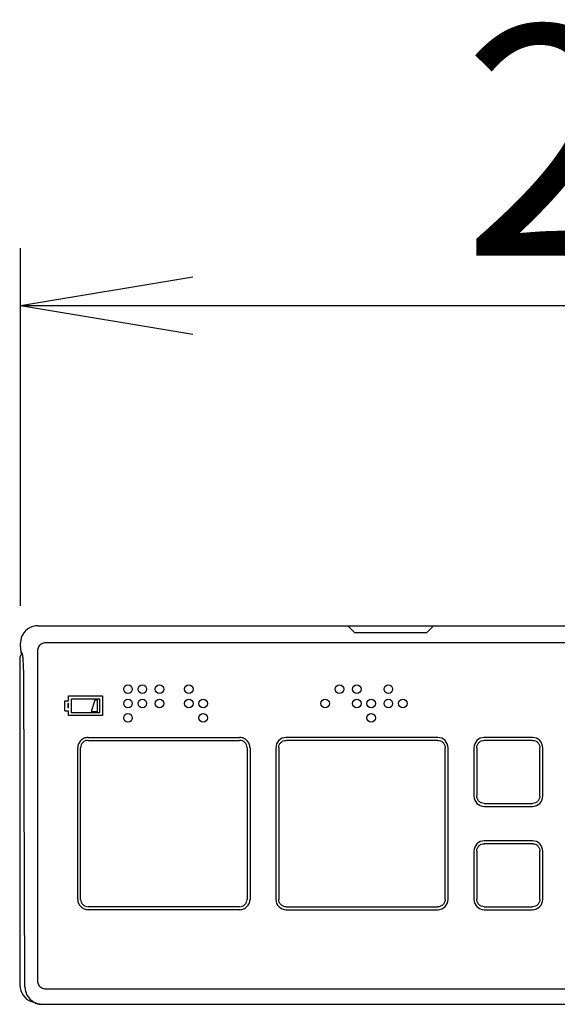
# Model space of a CAD drawing. Extents: x 0 to 2000, y 115 to 2915.
# Drawn here: x 862 to 956, y 1349 to 1520 of the extents above; entities that cross this region are included whole.
import ezdxf

# ---------------------------------------------------------------- set-up
doc = ezdxf.new("R2010")
doc.units = 0
doc.layers.get('0').update_dxf_attribs({"linetype": 'CONTINUOUS'})
doc.layers.get('DEFPOINTS').update_dxf_attribs({"linetype": 'CONTINUOUS'})
doc.layers.add('便座', color=7, linetype='CONTINUOUS')
doc.layers.add('止水栓', color=7, linetype='CONTINUOUS')
doc.styles.add('EXCADDIM1', font='monotxt', dxfattribs={"width": 0.84, "bigfont": 'extfont'})
doc.styles.get("Standard").update_dxf_attribs({"font": 'monotxt', "bigfont": 'extfont'})
doc.dimstyles.new('ISO-25', dxfattribs={"dimtxt": 2.5, "dimasz": 2.5, "dimexe": 1.25, "dimexo": 0.625, "dimtad": 1, "dimtxsty": 'STANDARD', "dimcen": 2.5, "dimazin": 3, "dimtfac": 1, "dimtmove": 0, "dimatfit": 3})

# ---------------------------------------------------------------- blocks, each defined once
blk = doc.blocks.new('EX_NORM')
at = {"color": 0, "linetype": 'CONTINUOUS'}
for q in [(-1, 0.1667), (-1, 0), (-1, -0.1667)]:
    blk.add_line((0, 0), q, dxfattribs=at)
blk = doc.blocks.new('*D17')
at = {"layer": 'DEFPOINTS', "color": 0}
for p in [(1107.37, 1470.7), (862.63, 1411.39), (1107.37, 1411.39)]:
    blk.add_point(p, dxfattribs=at)
at = {"layer": '止水栓', "color": 3, "linetype": 'CONTINUOUS'}
for p, q in [((862.63, 1418.39), (862.63, 1480.7)), ((1107.37, 1418.39), (1107.37, 1480.7)), ((892.63, 1470.7), (1077.37, 1470.7))]:
    blk.add_line(p, q, dxfattribs=at)
at = {"layer": '止水栓', "color": 3, "xscale": 30, "yscale": 30, "zscale": 30, "rotation": 180}
blk.add_blockref('EX_NORM', (862.63, 1470.7), dxfattribs=at)
at = {"layer": '止水栓', "color": 3, "xscale": 30, "yscale": 30, "zscale": 30}
blk.add_blockref('EX_NORM', (1107.37, 1470.7), dxfattribs=at)
at = {"layer": '止水栓', "color": 2, "insert": (985, 1494.2), "char_height": 40, "attachment_point": 5, "style": 'EXCADDIM1'}
blk.add_mtext('245', dxfattribs=at)

msp = doc.modelspace()

# ---------------------------------------------------------------- linework, layer by layer
at = {"layer": '便座', "color": 6, "linetype": 'CONTINUOUS'}
msp.add_line((865.61, 1414.949), (1104.381, 1414.949), dxfattribs=at)
at = {"layer": '便座', "color": 6, "linetype": 'CONTINUOUS', "flags": 128}
for points in [[(865.21, 1414.92), (865.216, 1414.921)], [(919.587, 1414.949), (920.772, 1413.763)], [(934.501, 1414.949), (933.315, 1413.763)], [(920.772, 1413.763), (933.315, 1413.763)], [(862.628, 1411.298), (862.628, 1411.958)], [(862.628, 1411.958), (862.629, 1411.958)], [(862.628, 1411.387), (862.629, 1411.387)], [(862.628, 1411.298), (862.629, 1411.229), (862.63, 1411.162), (862.631, 1411.097), (862.632, 1411.035), (862.634, 1410.975), (862.636, 1410.918), (862.638, 1410.864), (862.64, 1410.813), (862.642, 1410.764), (862.645, 1410.718), (862.648, 1410.674), (862.65, 1410.633), (862.653, 1410.594), (862.656, 1410.558), (862.66, 1410.523), (862.663, 1410.491), (862.666, 1410.461)], [(865.589, 1410.597), (865.589, 1353.139)], [(1103.02, 1411.989), (866.981, 1411.989)], [(862.522, 1409.461), (862.522, 1352.352)], [(862.666, 1410.461), (862.67, 1410.432), (862.674, 1410.405), (862.678, 1410.379), (862.683, 1410.353), (862.688, 1410.328), (862.694, 1410.304)], [(862.894, 1410.191), (862.673, 1410.411)], [(862.694, 1410.304), (862.7, 1410.279), (862.708, 1410.253), (862.718, 1410.227), (862.729, 1410.198), (862.744, 1410.168), (862.762, 1410.136), (862.784, 1410.103), (862.811, 1410.068), (862.839, 1410.037)], [(862.973, 1409.904), (862.839, 1410.037)], [(862.844, 1410.032), (862.839, 1410.037)], [(863.382, 1352.074), (863.184, 1405.939)], [(870.985, 1402.745), (876.881, 1402.745)], [(870.985, 1401.895), (870.985, 1402.745)], [(871.485, 1402.245), (876.381, 1402.245)], [(871.485, 1399.797), (871.485, 1402.245)], [(876.381, 1402.245), (876.381, 1399.797)], [(876.881, 1402.745), (876.881, 1399.297)], [(870.336, 1401.895), (870.985, 1401.895)], [(870.336, 1400.147), (870.336, 1401.895)], [(870.985, 1401.396), (870.836, 1401.396)], [(870.836, 1401.396), (870.836, 1400.647)], [(870.985, 1400.647), (870.836, 1400.647)], [(870.985, 1400.647), (870.985, 1401.396)], [(875.582, 1401.995), (874.932, 1400.047)], [(876.032, 1401.995), (875.582, 1401.995)], [(876.032, 1400.047), (876.032, 1401.995)], [(870.336, 1400.147), (870.985, 1400.147)], [(870.985, 1399.297), (870.985, 1400.147)], [(876.881, 1399.297), (870.985, 1399.297)], [(876.381, 1399.797), (871.485, 1399.797)], [(874.932, 1400.047), (876.032, 1400.047)], [(874.383, 1395.5), (900.763, 1395.5)], [(935.238, 1395.5), (908.857, 1395.5)], [(951.725, 1395.5), (943.332, 1395.5)], [(872.584, 1367.321), (872.584, 1393.702)], [(873.084, 1367.321), (873.084, 1393.702)], [(874.383, 1395.001), (900.763, 1395.001)], [(902.062, 1393.702), (902.062, 1367.321)], [(902.562, 1393.702), (902.562, 1367.321)], [(907.059, 1393.702), (907.059, 1367.321)], [(907.558, 1393.702), (907.558, 1367.321)], [(935.238, 1395.001), (908.857, 1395.001)], [(936.537, 1367.321), (936.537, 1393.702)], [(937.036, 1367.321), (937.036, 1393.702)], [(941.533, 1393.702), (941.533, 1385.308)], [(942.033, 1393.702), (942.033, 1385.308)], [(951.725, 1395.001), (943.332, 1395.001)], [(953.024, 1385.308), (953.024, 1393.702)], [(953.524, 1385.308), (953.524, 1393.702)], [(943.332, 1384.009), (951.725, 1384.009)], [(943.332, 1383.509), (951.725, 1383.509)], [(951.725, 1377.514), (943.332, 1377.514)], [(951.725, 1377.014), (943.332, 1377.014)], [(941.533, 1375.715), (941.533, 1367.321)], [(942.033, 1375.715), (942.033, 1367.321)], [(953.024, 1367.321), (953.024, 1375.715)], [(953.524, 1367.321), (953.524, 1375.715)], [(900.763, 1366.022), (874.383, 1366.022)], [(900.763, 1365.522), (874.383, 1365.522)], [(908.857, 1366.022), (935.238, 1366.022)], [(908.857, 1365.522), (935.238, 1365.522)], [(943.332, 1366.022), (951.725, 1366.022)], [(943.332, 1365.522), (951.725, 1365.522)], [(863.382, 1352.074), (863.385, 1351.949), (863.401, 1351.748), (863.43, 1351.548), (863.473, 1351.351), (863.529, 1351.157), (863.598, 1350.967), (863.68, 1350.783), (863.774, 1350.604), (863.88, 1350.432), (863.997, 1350.268), (864.125, 1350.111), (864.264, 1349.965), (864.412, 1349.827), (864.569, 1349.7), (864.734, 1349.584), (864.907, 1349.479), (865.086, 1349.387), (865.271, 1349.306), (865.461, 1349.238), (865.656, 1349.183), (865.854, 1349.142), (866.054, 1349.113), (866.255, 1349.099), (866.374, 1349.097)], [(863.391, 1351.868), (863.391, 1351.874)], [(866.97, 1351.743), (1103.03, 1351.743)], [(865.266, 1349.243), (864.476, 1349.539)], [(865.197, 1349.27), (865.399, 1349.196), (865.595, 1349.141), (865.794, 1349.098), (865.995, 1349.069), (866.197, 1349.054), (866.323, 1349.051)], [(865.197, 1349.27), (865.265, 1349.243)], [(866.323, 1349.051), (1103.679, 1349.051)]]:
    msp.add_lwpolyline(points, dxfattribs=at)
at = {"layer": '便座', "color": 6, "linetype": 'CONTINUOUS'}
for points in [[(865.21, 1414.92), (863.923, 1414.781), (862.787, 1413.639), (862.655, 1412.351)], [(865.406, 1414.941), (865.358, 1414.938), (865.264, 1414.928), (865.216, 1414.921)], [(865.422, 1414.942), (865.418, 1414.941), (865.41, 1414.941), (865.406, 1414.941)], [(865.619, 1414.949), (865.569, 1414.949), (865.471, 1414.945), (865.422, 1414.942)], [(862.655, 1412.351), (862.649, 1412.304), (862.639, 1412.213), (862.637, 1412.167)], [(862.635, 1412.15), (862.632, 1412.102), (862.629, 1412.006), (862.629, 1411.958)], [(862.637, 1412.167), (862.636, 1412.163), (862.636, 1412.154), (862.635, 1412.15)], [(862.926, 1409.95), (862.697, 1409.912), (862.517, 1409.694), (862.522, 1409.461)], [(862.996, 1409.833), (862.994, 1409.846), (862.99, 1409.872), (862.988, 1409.885)], [(908.857, 1395.5), (907.864, 1395.5), (907.059, 1394.695), (907.059, 1393.702)], [(937.036, 1393.702), (937.036, 1394.695), (936.231, 1395.5), (935.238, 1395.5)], [(943.332, 1395.5), (942.338, 1395.5), (941.533, 1394.695), (941.533, 1393.702)], [(953.524, 1393.702), (953.524, 1394.695), (952.719, 1395.5), (951.725, 1395.5)], [(874.383, 1395.001), (873.665, 1395.001), (873.084, 1394.419), (873.084, 1393.702)], [(902.062, 1393.702), (902.062, 1394.419), (901.481, 1395.001), (900.763, 1395.001)], [(941.533, 1385.308), (941.533, 1384.314), (942.338, 1383.509), (943.332, 1383.509)], [(951.725, 1383.509), (952.719, 1383.509), (953.524, 1384.314), (953.524, 1385.308)], [(943.332, 1377.514), (942.338, 1377.514), (941.533, 1376.708), (941.533, 1375.715)], [(953.524, 1375.715), (953.524, 1376.708), (952.719, 1377.514), (951.725, 1377.514)], [(873.084, 1367.321), (873.084, 1366.604), (873.665, 1366.022), (874.383, 1366.022)], [(900.763, 1366.022), (901.481, 1366.022), (902.062, 1366.604), (902.062, 1367.321)], [(907.059, 1367.321), (907.059, 1366.328), (907.864, 1365.522), (908.857, 1365.522)], [(935.238, 1365.522), (936.231, 1365.522), (937.036, 1366.328), (937.036, 1367.321)], [(941.533, 1367.321), (941.533, 1366.328), (942.338, 1365.522), (943.332, 1365.522)], [(951.725, 1365.522), (952.719, 1365.522), (953.524, 1366.328), (953.524, 1367.321)], [(862.522, 1352.352), (862.477, 1351.165), (863.346, 1349.914), (864.476, 1349.539)], [(863.383, 1352.076), (863.383, 1352.025), (863.387, 1351.925), (863.391, 1351.874)]]:
    msp.add_open_spline(points, degree=3, dxfattribs=at)
for points, knots in [([(866.981, 1411.989), (866.736, 1411.989), (866.493, 1411.923), (866.283, 1411.802), (866.073, 1411.681), (865.896, 1411.504), (865.775, 1411.294), (865.654, 1411.085), (865.589, 1410.841), (865.589, 1410.597)], [0, 0, 0, 0, 1, 1, 1, 2, 2, 2, 3, 3, 3, 3]), ([(862.969, 1409.979), (862.959, 1410.026), (862.948, 1410.073), (862.932, 1410.118), (862.927, 1410.134), (862.92, 1410.149), (862.913, 1410.163), (862.908, 1410.173), (862.902, 1410.183), (862.894, 1410.191)], [0, 0, 0, 0, 1, 1, 1, 2, 2, 2, 3, 3, 3, 3]), ([(862.988, 1409.885), (862.986, 1409.894), (862.985, 1409.902), (862.983, 1409.91), (862.979, 1409.933), (862.974, 1409.956), (862.969, 1409.979)], [0, 0, 0, 0, 1, 1, 1, 2, 2, 2, 2]), ([(863.186, 1405.94), (863.184, 1406.348), (863.179, 1406.755), (863.169, 1407.163), (863.16, 1407.533), (863.148, 1407.903), (863.13, 1408.273), (863.115, 1408.578), (863.097, 1408.882), (863.071, 1409.186), (863.06, 1409.307), (863.049, 1409.426), (863.035, 1409.546), (863.024, 1409.642), (863.012, 1409.738), (862.996, 1409.833)], [0, 0, 0, 0, 1, 1, 1, 2, 2, 2, 3, 3, 3, 4, 4, 4, 5, 5, 5, 5]), ([(882.077, 1403.895), (882.077, 1404.308), (881.741, 1404.644), (881.327, 1404.644), (880.913, 1404.644), (880.578, 1404.308), (880.578, 1403.895), (880.578, 1403.481), (880.913, 1403.145), (881.327, 1403.145), (881.741, 1403.145), (882.077, 1403.481), (882.077, 1403.895), (882.077, 1403.895), (882.077, 1403.895), (882.077, 1403.895)], [0, 0, 0, 0, 1, 1, 1, 2, 2, 2, 3, 3, 3, 4, 4, 4, 5, 5, 5, 5]), ([(884.575, 1403.895), (884.575, 1404.308), (884.239, 1404.644), (883.825, 1404.644), (883.411, 1404.644), (883.076, 1404.308), (883.076, 1403.895), (883.076, 1403.481), (883.411, 1403.145), (883.825, 1403.145), (884.239, 1403.145), (884.575, 1403.481), (884.575, 1403.895), (884.575, 1403.895), (884.575, 1403.895), (884.575, 1403.895)], [0, 0, 0, 0, 1, 1, 1, 2, 2, 2, 3, 3, 3, 4, 4, 4, 5, 5, 5, 5]), ([(887.573, 1403.895), (887.573, 1404.308), (887.237, 1404.644), (886.823, 1404.644), (886.409, 1404.644), (886.074, 1404.308), (886.074, 1403.895), (886.074, 1403.481), (886.409, 1403.145), (886.823, 1403.145), (887.237, 1403.145), (887.573, 1403.481), (887.573, 1403.895), (887.573, 1403.895), (887.573, 1403.895), (887.573, 1403.895)], [0, 0, 0, 0, 1, 1, 1, 2, 2, 2, 3, 3, 3, 4, 4, 4, 5, 5, 5, 5]), ([(892.669, 1403.895), (892.669, 1404.308), (892.333, 1404.644), (891.919, 1404.644), (891.505, 1404.644), (891.17, 1404.308), (891.17, 1403.895), (891.17, 1403.481), (891.505, 1403.145), (891.919, 1403.145), (892.333, 1403.145), (892.669, 1403.481), (892.669, 1403.895), (892.669, 1403.895), (892.669, 1403.895), (892.669, 1403.895)], [0, 0, 0, 0, 1, 1, 1, 2, 2, 2, 3, 3, 3, 4, 4, 4, 5, 5, 5, 5]), ([(918.899, 1403.895), (918.899, 1404.308), (918.564, 1404.644), (918.15, 1404.644), (917.736, 1404.644), (917.4, 1404.308), (917.4, 1403.895), (917.4, 1403.481), (917.736, 1403.145), (918.15, 1403.145), (918.564, 1403.145), (918.899, 1403.481), (918.899, 1403.895), (918.899, 1403.895), (918.899, 1403.895), (918.899, 1403.895)], [0, 0, 0, 0, 1, 1, 1, 2, 2, 2, 3, 3, 3, 4, 4, 4, 5, 5, 5, 5]), ([(921.897, 1403.895), (921.897, 1404.308), (921.561, 1404.644), (921.148, 1404.644), (920.734, 1404.644), (920.398, 1404.308), (920.398, 1403.895), (920.398, 1403.481), (920.734, 1403.145), (921.148, 1403.145), (921.561, 1403.145), (921.897, 1403.481), (921.897, 1403.895), (921.897, 1403.895), (921.897, 1403.895), (921.897, 1403.895)], [0, 0, 0, 0, 1, 1, 1, 2, 2, 2, 3, 3, 3, 4, 4, 4, 5, 5, 5, 5]), ([(927.393, 1403.895), (927.393, 1404.308), (927.057, 1404.644), (926.644, 1404.644), (926.23, 1404.644), (925.894, 1404.308), (925.894, 1403.895), (925.894, 1403.481), (926.23, 1403.145), (926.644, 1403.145), (927.057, 1403.145), (927.393, 1403.481), (927.393, 1403.895), (927.393, 1403.895), (927.393, 1403.895), (927.393, 1403.895)], [0, 0, 0, 0, 1, 1, 1, 2, 2, 2, 3, 3, 3, 4, 4, 4, 5, 5, 5, 5]), ([(882.077, 1401.396), (882.077, 1401.81), (881.741, 1402.146), (881.327, 1402.146), (880.913, 1402.146), (880.578, 1401.81), (880.578, 1401.396), (880.578, 1400.982), (880.913, 1400.647), (881.327, 1400.647), (881.741, 1400.647), (882.077, 1400.982), (882.077, 1401.396), (882.077, 1401.396), (882.077, 1401.396), (882.077, 1401.396)], [0, 0, 0, 0, 1, 1, 1, 2, 2, 2, 3, 3, 3, 4, 4, 4, 5, 5, 5, 5]), ([(884.575, 1401.396), (884.575, 1401.81), (884.239, 1402.146), (883.825, 1402.146), (883.411, 1402.146), (883.076, 1401.81), (883.076, 1401.396), (883.076, 1400.982), (883.411, 1400.647), (883.825, 1400.647), (884.239, 1400.647), (884.575, 1400.982), (884.575, 1401.396), (884.575, 1401.396), (884.575, 1401.396), (884.575, 1401.396)], [0, 0, 0, 0, 1, 1, 1, 2, 2, 2, 3, 3, 3, 4, 4, 4, 5, 5, 5, 5]), ([(887.573, 1401.396), (887.573, 1401.81), (887.237, 1402.146), (886.823, 1402.146), (886.409, 1402.146), (886.074, 1401.81), (886.074, 1401.396), (886.074, 1400.982), (886.409, 1400.647), (886.823, 1400.647), (887.237, 1400.647), (887.573, 1400.982), (887.573, 1401.396), (887.573, 1401.396), (887.573, 1401.396), (887.573, 1401.396)], [0, 0, 0, 0, 1, 1, 1, 2, 2, 2, 3, 3, 3, 4, 4, 4, 5, 5, 5, 5]), ([(892.669, 1401.396), (892.669, 1401.81), (892.333, 1402.146), (891.919, 1402.146), (891.505, 1402.146), (891.17, 1401.81), (891.17, 1401.396), (891.17, 1400.982), (891.505, 1400.647), (891.919, 1400.647), (892.333, 1400.647), (892.669, 1400.982), (892.669, 1401.396), (892.669, 1401.396), (892.669, 1401.396), (892.669, 1401.396)], [0, 0, 0, 0, 1, 1, 1, 2, 2, 2, 3, 3, 3, 4, 4, 4, 5, 5, 5, 5]), ([(895.167, 1401.396), (895.167, 1401.81), (894.831, 1402.146), (894.418, 1402.146), (894.004, 1402.146), (893.668, 1401.81), (893.668, 1401.396), (893.668, 1400.982), (894.004, 1400.647), (894.418, 1400.647), (894.831, 1400.647), (895.167, 1400.982), (895.167, 1401.396), (895.167, 1401.396), (895.167, 1401.396), (895.167, 1401.396)], [0, 0, 0, 0, 1, 1, 1, 2, 2, 2, 3, 3, 3, 4, 4, 4, 5, 5, 5, 5]), ([(916.401, 1401.396), (916.401, 1401.81), (916.066, 1402.146), (915.652, 1402.146), (915.238, 1402.146), (914.902, 1401.81), (914.902, 1401.396), (914.902, 1400.982), (915.238, 1400.647), (915.652, 1400.647), (916.066, 1400.647), (916.401, 1400.982), (916.401, 1401.396), (916.401, 1401.396), (916.401, 1401.396), (916.401, 1401.396)], [0, 0, 0, 0, 1, 1, 1, 2, 2, 2, 3, 3, 3, 4, 4, 4, 5, 5, 5, 5]), ([(921.897, 1401.396), (921.897, 1401.81), (921.561, 1402.146), (921.148, 1402.146), (920.734, 1402.146), (920.398, 1401.81), (920.398, 1401.396), (920.398, 1400.982), (920.734, 1400.647), (921.148, 1400.647), (921.561, 1400.647), (921.897, 1400.982), (921.897, 1401.396), (921.897, 1401.396), (921.897, 1401.396), (921.897, 1401.396)], [0, 0, 0, 0, 1, 1, 1, 2, 2, 2, 3, 3, 3, 4, 4, 4, 5, 5, 5, 5]), ([(924.395, 1401.396), (924.395, 1401.81), (924.06, 1402.146), (923.646, 1402.146), (923.232, 1402.146), (922.896, 1401.81), (922.896, 1401.396), (922.896, 1400.982), (923.232, 1400.647), (923.646, 1400.647), (924.06, 1400.647), (924.395, 1400.982), (924.395, 1401.396), (924.395, 1401.396), (924.395, 1401.396), (924.395, 1401.396)], [0, 0, 0, 0, 1, 1, 1, 2, 2, 2, 3, 3, 3, 4, 4, 4, 5, 5, 5, 5]), ([(927.393, 1401.396), (927.393, 1401.81), (927.057, 1402.146), (926.644, 1402.146), (926.23, 1402.146), (925.894, 1401.81), (925.894, 1401.396), (925.894, 1400.982), (926.23, 1400.647), (926.644, 1400.647), (927.057, 1400.647), (927.393, 1400.982), (927.393, 1401.396), (927.393, 1401.396), (927.393, 1401.396), (927.393, 1401.396)], [0, 0, 0, 0, 1, 1, 1, 2, 2, 2, 3, 3, 3, 4, 4, 4, 5, 5, 5, 5]), ([(929.891, 1401.396), (929.891, 1401.81), (929.556, 1402.146), (929.142, 1402.146), (928.728, 1402.146), (928.392, 1401.81), (928.392, 1401.396), (928.392, 1400.982), (928.728, 1400.647), (929.142, 1400.647), (929.556, 1400.647), (929.891, 1400.982), (929.891, 1401.396), (929.891, 1401.396), (929.891, 1401.396), (929.891, 1401.396)], [0, 0, 0, 0, 1, 1, 1, 2, 2, 2, 3, 3, 3, 4, 4, 4, 5, 5, 5, 5]), ([(882.077, 1398.898), (882.077, 1399.312), (881.741, 1399.648), (881.327, 1399.648), (880.913, 1399.648), (880.578, 1399.312), (880.578, 1398.898), (880.578, 1398.484), (880.913, 1398.149), (881.327, 1398.149), (881.741, 1398.149), (882.077, 1398.484), (882.077, 1398.898), (882.077, 1398.898), (882.077, 1398.898), (882.077, 1398.898)], [0, 0, 0, 0, 1, 1, 1, 2, 2, 2, 3, 3, 3, 4, 4, 4, 5, 5, 5, 5]), ([(895.167, 1398.898), (895.167, 1399.312), (894.831, 1399.648), (894.418, 1399.648), (894.004, 1399.648), (893.668, 1399.312), (893.668, 1398.898), (893.668, 1398.484), (894.004, 1398.149), (894.418, 1398.149), (894.831, 1398.149), (895.167, 1398.484), (895.167, 1398.898), (895.167, 1398.898), (895.167, 1398.898), (895.167, 1398.898)], [0, 0, 0, 0, 1, 1, 1, 2, 2, 2, 3, 3, 3, 4, 4, 4, 5, 5, 5, 5]), ([(924.395, 1398.898), (924.395, 1399.312), (924.06, 1399.648), (923.646, 1399.648), (923.232, 1399.648), (922.896, 1399.312), (922.896, 1398.898), (922.896, 1398.484), (923.232, 1398.149), (923.646, 1398.149), (924.06, 1398.149), (924.395, 1398.484), (924.395, 1398.898), (924.395, 1398.898), (924.395, 1398.898), (924.395, 1398.898)], [0, 0, 0, 0, 1, 1, 1, 2, 2, 2, 3, 3, 3, 4, 4, 4, 5, 5, 5, 5]), ([(874.383, 1395.5), (874.14, 1395.5), (873.903, 1395.451), (873.687, 1395.36), (873.471, 1395.269), (873.275, 1395.138), (873.111, 1394.974), (872.947, 1394.81), (872.815, 1394.614), (872.724, 1394.397), (872.634, 1394.181), (872.584, 1393.945), (872.584, 1393.702)], [0, 0, 0, 0, 1, 1, 1, 2, 2, 2, 3, 3, 3, 4, 4, 4, 4]), ([(902.562, 1393.702), (902.562, 1393.945), (902.513, 1394.181), (902.422, 1394.397), (902.331, 1394.614), (902.199, 1394.81), (902.035, 1394.974), (901.871, 1395.138), (901.675, 1395.269), (901.459, 1395.36), (901.243, 1395.451), (901.006, 1395.5), (900.763, 1395.5)], [0, 0, 0, 0, 1, 1, 1, 2, 2, 2, 3, 3, 3, 4, 4, 4, 4]), ([(907.558, 1393.702), (907.558, 1393.877), (907.594, 1394.048), (907.659, 1394.204), (907.725, 1394.36), (907.82, 1394.502), (907.939, 1394.62), (908.057, 1394.739), (908.199, 1394.834), (908.355, 1394.899), (908.511, 1394.965), (908.682, 1395.001), (908.857, 1395.001)], [0, 0, 0, 0, 1, 1, 1, 2, 2, 2, 3, 3, 3, 4, 4, 4, 4]), ([(935.238, 1395.001), (935.413, 1395.001), (935.584, 1394.965), (935.74, 1394.899), (935.896, 1394.834), (936.038, 1394.739), (936.156, 1394.62), (936.275, 1394.502), (936.37, 1394.36), (936.436, 1394.204), (936.501, 1394.048), (936.537, 1393.877), (936.537, 1393.702)], [0, 0, 0, 0, 1, 1, 1, 2, 2, 2, 3, 3, 3, 4, 4, 4, 4]), ([(942.033, 1393.702), (942.033, 1393.89), (942.073, 1394.064), (942.14, 1394.218), (942.206, 1394.372), (942.299, 1394.506), (942.413, 1394.62), (942.527, 1394.734), (942.661, 1394.827), (942.815, 1394.894), (942.969, 1394.96), (943.144, 1395.001), (943.332, 1395.001)], [0, 0, 0, 0, 1, 1, 1, 2, 2, 2, 3, 3, 3, 4, 4, 4, 4]), ([(951.725, 1395.001), (951.913, 1395.001), (952.088, 1394.96), (952.242, 1394.894), (952.396, 1394.827), (952.53, 1394.734), (952.644, 1394.62), (952.758, 1394.506), (952.851, 1394.372), (952.917, 1394.218), (952.984, 1394.064), (953.024, 1393.89), (953.024, 1393.702)], [0, 0, 0, 0, 1, 1, 1, 2, 2, 2, 3, 3, 3, 4, 4, 4, 4]), ([(943.332, 1384.009), (943.144, 1384.009), (942.969, 1384.049), (942.815, 1384.116), (942.661, 1384.182), (942.527, 1384.276), (942.413, 1384.389), (942.299, 1384.503), (942.206, 1384.637), (942.14, 1384.791), (942.073, 1384.946), (942.033, 1385.12), (942.033, 1385.308)], [0, 0, 0, 0, 1, 1, 1, 2, 2, 2, 3, 3, 3, 4, 4, 4, 4]), ([(953.024, 1385.308), (953.024, 1385.12), (952.984, 1384.946), (952.917, 1384.791), (952.851, 1384.637), (952.758, 1384.503), (952.644, 1384.389), (952.53, 1384.276), (952.396, 1384.182), (952.242, 1384.116), (952.088, 1384.049), (951.913, 1384.009), (951.725, 1384.009)], [0, 0, 0, 0, 1, 1, 1, 2, 2, 2, 3, 3, 3, 4, 4, 4, 4]), ([(942.033, 1375.715), (942.033, 1375.903), (942.073, 1376.077), (942.14, 1376.232), (942.206, 1376.386), (942.299, 1376.52), (942.413, 1376.634), (942.527, 1376.747), (942.661, 1376.84), (942.815, 1376.907), (942.969, 1376.974), (943.144, 1377.014), (943.332, 1377.014)], [0, 0, 0, 0, 1, 1, 1, 2, 2, 2, 3, 3, 3, 4, 4, 4, 4]), ([(951.725, 1377.014), (951.913, 1377.014), (952.088, 1376.974), (952.242, 1376.907), (952.396, 1376.84), (952.53, 1376.747), (952.644, 1376.634), (952.758, 1376.52), (952.851, 1376.386), (952.917, 1376.232), (952.984, 1376.077), (953.024, 1375.903), (953.024, 1375.715)], [0, 0, 0, 0, 1, 1, 1, 2, 2, 2, 3, 3, 3, 4, 4, 4, 4]), ([(872.584, 1367.321), (872.584, 1367.078), (872.634, 1366.842), (872.724, 1366.626), (872.815, 1366.41), (872.947, 1366.214), (873.111, 1366.05), (873.275, 1365.886), (873.471, 1365.753), (873.687, 1365.663), (873.903, 1365.572), (874.14, 1365.522), (874.383, 1365.522)], [0, 0, 0, 0, 1, 1, 1, 2, 2, 2, 3, 3, 3, 4, 4, 4, 4]), ([(900.763, 1365.522), (901.006, 1365.522), (901.243, 1365.572), (901.459, 1365.663), (901.675, 1365.753), (901.871, 1365.886), (902.035, 1366.05), (902.199, 1366.214), (902.331, 1366.41), (902.422, 1366.626), (902.513, 1366.842), (902.562, 1367.078), (902.562, 1367.321)], [0, 0, 0, 0, 1, 1, 1, 2, 2, 2, 3, 3, 3, 4, 4, 4, 4]), ([(908.857, 1366.022), (908.682, 1366.022), (908.511, 1366.058), (908.355, 1366.123), (908.199, 1366.189), (908.057, 1366.284), (907.939, 1366.403), (907.82, 1366.521), (907.725, 1366.663), (907.659, 1366.819), (907.594, 1366.975), (907.558, 1367.146), (907.558, 1367.321)], [0, 0, 0, 0, 1, 1, 1, 2, 2, 2, 3, 3, 3, 4, 4, 4, 4]), ([(936.537, 1367.321), (936.537, 1367.146), (936.501, 1366.975), (936.436, 1366.819), (936.37, 1366.663), (936.275, 1366.521), (936.156, 1366.403), (936.038, 1366.284), (935.896, 1366.189), (935.74, 1366.123), (935.584, 1366.058), (935.413, 1366.022), (935.238, 1366.022)], [0, 0, 0, 0, 1, 1, 1, 2, 2, 2, 3, 3, 3, 4, 4, 4, 4]), ([(943.332, 1366.022), (943.144, 1366.022), (942.969, 1366.063), (942.815, 1366.129), (942.661, 1366.196), (942.527, 1366.289), (942.413, 1366.403), (942.299, 1366.516), (942.206, 1366.651), (942.14, 1366.805), (942.073, 1366.959), (942.033, 1367.133), (942.033, 1367.321)], [0, 0, 0, 0, 1, 1, 1, 2, 2, 2, 3, 3, 3, 4, 4, 4, 4]), ([(953.024, 1367.321), (953.024, 1367.133), (952.984, 1366.959), (952.917, 1366.805), (952.851, 1366.651), (952.758, 1366.516), (952.644, 1366.403), (952.53, 1366.289), (952.396, 1366.196), (952.242, 1366.129), (952.088, 1366.063), (951.913, 1366.022), (951.725, 1366.022)], [0, 0, 0, 0, 1, 1, 1, 2, 2, 2, 3, 3, 3, 4, 4, 4, 4]), ([(865.589, 1353.139), (865.589, 1352.891), (865.655, 1352.646), (865.775, 1352.435), (865.896, 1352.224), (866.072, 1352.048), (866.279, 1351.928), (866.487, 1351.808), (866.727, 1351.743), (866.97, 1351.743)], [0, 0, 0, 0, 1, 1, 1, 2, 2, 2, 3, 3, 3, 3])]:
    msp.add_open_spline(points, degree=3, knots=knots, dxfattribs=at)

# ---------------------------------------------------------------- dimensions: what is measured, and where the dimension line sits
at = {"layer": '止水栓', "color": 3, "linetype": 'CONTINUOUS'}
dim = msp.add_linear_dim(base=(1107.372, 1470.7), p1=(862.628, 1411.387), p2=(1107.372, 1411.387), dimstyle='ISO-25', override={"dimtxt": 40, "dimasz": 30, "dimexe": 10, "dimexo": 7, "dimgap": 0, "dimtad": 1, "dimjust": 0, "dimtih": 0, "dimtoh": 0, "dimdec": 0, "dimzin": 0, "dimlunit": 2, "dimtxsty": 'EXCADDIM1', "dimblk1": 'EX_NORM', "dimblk2": 'EX_NORM', "dimsah": 1, "dimse1": 0, "dimse2": 0, "dimclrd": 3, "dimclre": 3, "dimclrt": 2, "dimtmove": 2}, dxfattribs=at)
dim.commit()
dim.dimension.update_dxf_attribs({"geometry": '*D17', "text_midpoint": (985, 1494.2), "dimtype": 160})

doc.saveas('drawing.dxf')
